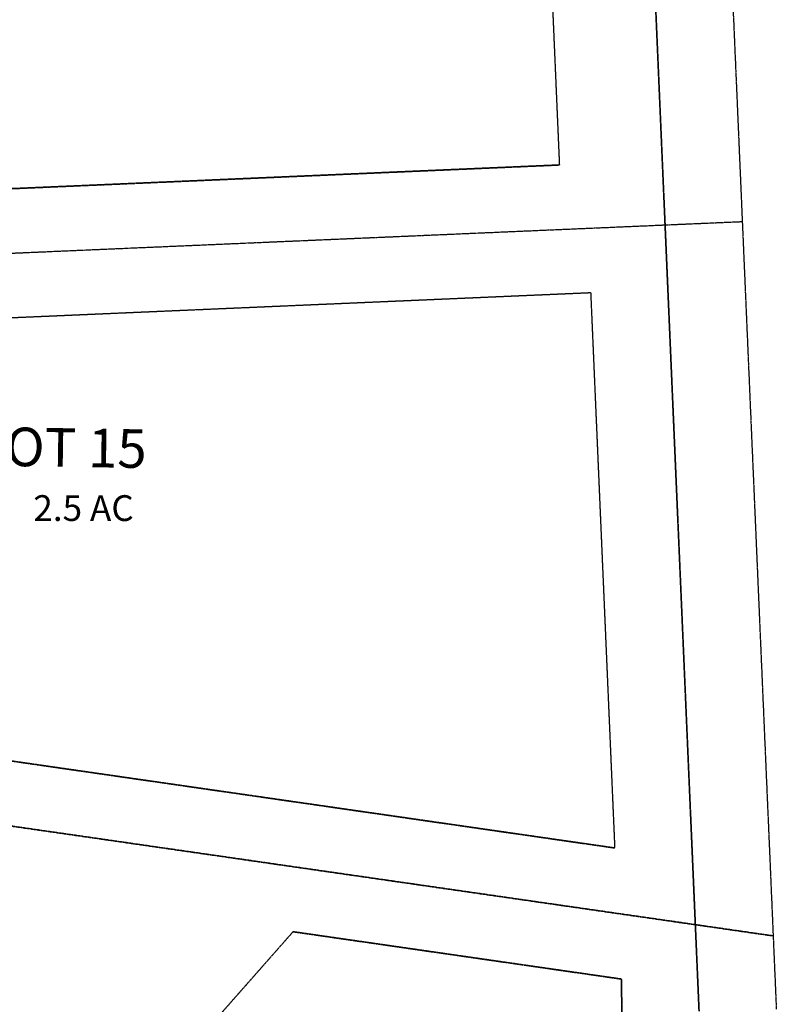
# Model space of a CAD drawing. Extents: x 3444 to 6690, y 1789 to 3530.
# Drawn here: x 5647 to 5941, y 2378 to 2760 of the extents above; entities that cross this region are included whole.
import ezdxf

# ---------------------------------------------------------------- set-up
doc = ezdxf.new("R2010")
doc.units = 0
doc.header["$MEASUREMENT"] = 0
for name, pattern in [('DASHED2', [0.375, 0.25, -0.125]), ('HIDDEN', [0.375, 0.25, -0.125]), ('HIDDEN2', [0.1875, 0.125, -0.0625]), ('PHANTOM2', [1.25, 0.625, -0.125, 0.125, -0.125, 0.125, -0.125])]:
    doc.linetypes.add(name, pattern=pattern)
for name, color, linetype in [('lra-esmt', 2, 'DASHED2'), ('lra-row', 5, 'PHANTOM2'), ('lra-setbacks', 3, 'HIDDEN2'), ('p-lot txt size', 2, 'Continuous'), ('pr-lot txt no', 2, 'Continuous'), ('pr-setback', 2, 'HIDDEN'), ('PROPERTY-LINES', 6, 'PHANTOM2')]:
    doc.layers.add(name, color=color, linetype=linetype)
doc.styles.add('Arial', font='arial.ttf', dxfattribs={"height": 12.5})

msp = doc.modelspace()

# ---------------------------------------------------------------- linework, layer by layer
at = {"layer": 'lra-esmt'}
msp.add_line((5877.18, 3157.73), (5911.04, 2374.91), dxfattribs=at)
at = {"layer": 'lra-row'}
for p, q in [((5410.06, 2659.06), (5927.81, 2681.45)), ((5410.06, 2659.06), (5927.81, 2681.45)), ((5516.03, 2465.2), (5939.8, 2404.13)), ((5939.8, 2404.13), (5516.03, 2465.2))]:
    msp.add_line(p, q, dxfattribs=at)
at = {"layer": 'lra-setbacks'}
for p, q in [((5848.98, 2884.04), (5856.79, 2703.41)), ((5596.73, 2692.16), (5856.79, 2703.41)), ((5453.05, 2635.89), (5868.94, 2653.88)), ((5868.94, 2653.88), (5878.27, 2438.26)), ((5540.62, 2486.92), (5878.27, 2438.26)), ((5753.37, 2405.74), (5717.28, 2364.82)), ((5753.37, 2405.74), (5880.91, 2387.36)), ((5880.91, 2387.36), (5883.95, 2084.25))]:
    msp.add_line(p, q, dxfattribs=at)
at = {"layer": 'pr-setback'}
for points in [[(5911.04, 2374.91), (5877.18, 3157.73), (5020.65, 3174.14)], [(5883.95, 2084.25), (5880.91, 2387.36), (5753.37, 2405.74), (5665.43, 2306.05), (5663.55, 2086.7)]]:
    msp.add_lwpolyline(points, dxfattribs=at)
msp.add_lwpolyline([(5848.98, 2884.04), (5856.79, 2703.41), (5596.73, 2692.16), (5537.18, 2826.53), (5597.06, 2888.86)], close=True, dxfattribs=at)
msp.add_lwpolyline([(5453.05, 2635.89), (5868.94, 2653.88), (5878.27, 2438.26), (5540.62, 2486.92, 0.15734), (5517.09, 2533.52), (5491.94, 2558.96, -0.108384), (5474.77, 2586.13, 0.031862), (5453.05, 2635.89)], format="xyb", close=True, dxfattribs=at)
at = {"layer": 'PROPERTY-LINES'}
for p, q in [((5918.02, 2907.72), (5927.16, 2696.44)), ((5927.16, 2696.44), (5938.72, 2429.25)), ((5938.72, 2429.25), (5941.03, 2375.71))]:
    msp.add_line(p, q, dxfattribs=at)

# ---------------------------------------------------------------- texts
at = {"layer": 'p-lot txt size', "style": 'Arial'}
msp.add_text('2.5 AC', height=10, dxfattribs=at).set_placement((5652.53, 2565.21))
at = {"layer": 'pr-lot txt no', "style": 'Arial'}
msp.add_text('LOT 15', height=15, rotation=359.1378, dxfattribs=at).set_placement((5630.56, 2586.74))

doc.saveas('drawing.dxf')
